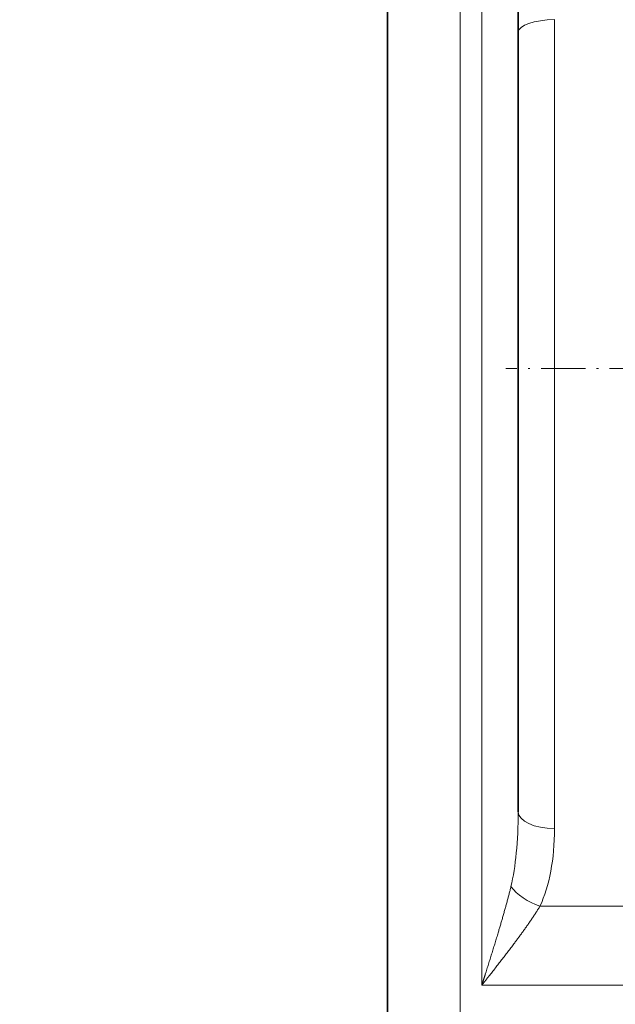
# Model space of a CAD drawing. Extents: x 0 to 422, y 0 to 297.
# Drawn here: x 212 to 254, y 128 to 195 of the extents above; entities that cross this region are included whole.
import ezdxf
from ezdxf.enums import TextEntityAlignment as Align

# ---------------------------------------------------------------- set-up
doc = ezdxf.new("R2010")
doc.units = 0
doc.linetypes.add('DASHDOT', pattern=[18.5, 12, -3, 0.5, -3])
doc.layers.get('0').update_dxf_attribs({"lineweight": 13})
doc.styles.get("Standard").update_dxf_attribs({"font": 'isocp.shx'})
doc.dimstyles.get("Standard").update_dxf_attribs({"dimtxt": 2.5, "dimasz": 2.5, "dimexe": 1.25, "dimexo": 0.625, "dimtad": 1, "dimcen": 2.5, "dimadec": 0, "dimazin": 0, "dimtfac": 1, "dimtmove": 0, "dimatfit": 0, "dimfxl": 0, "dimarcsym": 0})

# ---------------------------------------------------------------- blocks, each defined once
blk = doc.blocks.new('*D')
at = {"color": 7, "lineweight": 13}
for p, q in [((43.46, 178.758), (43.46, 263.67)), ((90.459, 237.794), (90.459, 263.67)), ((90.459, 234.133), (90.459, 263.67)), ((152.959, 234.133), (152.959, 263.67)), ((237.831, 224.383), (237.831, 263.481)), ((311.421, 166.352), (311.421, 263.481)), ((346.241, 224.001), (346.241, 263.481)), ((401.888, 146.664), (401.888, 263.481)), ((45.951, 262.67), (87.969, 262.67)), ((92.95, 262.67), (150.469, 262.67)), ((240.321, 262.481), (308.931, 262.481)), ((348.731, 262.481), (399.397, 262.481)), ((171.709, 256.883), (206.101, 256.883)), ((205.101, 69.374), (205.101, 254.393)), ((342.671, 246.633), (319.374, 246.633)), ((320.374, 82.124), (320.374, 244.143)), ((335.341, 79.633), (319.374, 79.633)), ((164.209, 66.883), (206.101, 66.883))]:
    blk.add_line(p, q, dxfattribs=at)
for points in [[(45.951, 262.888), (43.46, 262.67), (45.951, 262.452)], [(87.969, 262.452), (90.459, 262.67), (87.969, 262.888)], [(92.95, 262.888), (90.459, 262.67), (92.95, 262.452)], [(150.469, 262.452), (152.959, 262.67), (150.469, 262.888)], [(240.321, 262.698), (237.831, 262.481), (240.321, 262.263)], [(308.931, 262.263), (311.421, 262.481), (308.931, 262.698)], [(348.731, 262.698), (346.241, 262.481), (348.731, 262.263)], [(399.397, 262.263), (401.888, 262.481), (399.397, 262.698)], [(205.319, 254.393), (205.101, 256.883), (204.883, 254.393)], [(320.592, 244.143), (320.374, 246.633), (320.156, 244.143)], [(320.156, 82.124), (320.374, 79.633), (320.592, 82.124)], [(204.883, 69.374), (205.101, 66.883), (205.319, 69.374)]]:
    blk.add_lwpolyline(points, close=True, dxfattribs=at)
for points in [[(45.951, 262.888), (43.46, 262.67), (45.951, 262.888), (45.951, 262.452)], [(87.969, 262.452), (90.459, 262.67), (87.969, 262.452), (87.969, 262.888)], [(92.95, 262.888), (90.459, 262.67), (92.95, 262.888), (92.95, 262.452)], [(150.469, 262.452), (152.959, 262.67), (150.469, 262.452), (150.469, 262.888)], [(240.321, 262.698), (237.831, 262.481), (240.321, 262.698), (240.321, 262.263)], [(308.931, 262.263), (311.421, 262.481), (308.931, 262.263), (308.931, 262.698)], [(348.731, 262.698), (346.241, 262.481), (348.731, 262.698), (348.731, 262.263)], [(399.397, 262.263), (401.888, 262.481), (399.397, 262.263), (399.397, 262.698)], [(205.319, 254.393), (205.101, 256.883), (205.319, 254.393), (204.883, 254.393)], [(320.592, 244.143), (320.374, 246.633), (320.592, 244.143), (320.156, 244.143)], [(320.156, 82.124), (320.374, 79.633), (320.156, 82.124), (320.592, 82.124)], [(204.883, 69.374), (205.101, 66.883), (204.883, 69.374), (205.319, 69.374)]]:
    blk.add_solid(points, dxfattribs=at)
at = {"color": 7, "lineweight": 13, "width": 0.6}
for s, p, p2 in [('94', (65.324, 263.67), (68.596, 263.67)), ('125', (119.217, 263.67), (124.202, 263.67)), ('147', (272.134, 263.481), (277.118, 263.481)), ('111', (371.572, 263.481), (376.556, 263.481))]:
    blk.add_text(s, height=3, dxfattribs=at).set_placement(p, p2, align=Align.FIT)
for s, p, p2 in [('334', (319.374, 160.641), (319.374, 165.625)), ('380', (204.101, 159.391), (204.101, 164.375))]:
    blk.add_text(s, height=3, rotation=90, dxfattribs=at).set_placement(p, p2, align=Align.FIT)
blk = doc.blocks.new('BLOCK79')
at = {"color": 7, "lineweight": 35}
for p, q in [((93.05, -130.04), (93.05, 164.96)), ((111.05, 113.72), (111.05, 104.93)), ((111.05, 104.93), (111.05, -2.3))]:
    blk.add_line(p, q, dxfattribs=at)
at = {"color": 7, "lineweight": 13}
for p, q in [((103.05, -130.04), (103.05, 149.96)), ((106.05, -26.16), (106.05, 149.96)), ((116.05, 106.69), (116.05, -4.62)), ((114.04, -15.31), (128.05, -15.31)), ((106.05, -26.16), (128.05, -26.16))]:
    blk.add_line(p, q, dxfattribs=at)
for centre, major_axis, ratio, start_param, end_param in [((116.05, 104.93), (-5, 0), 0.351778, 4.712389, 6.283185), ((103.05, 96.82), (10, 0), 0.707107, 3.138262, 3.141593), ((103.05, 29.1), (10, 0), 0.707107, 3.141593, 3.144923), ((103.05, 12.96), (10, 0), 0.707107, 3.141593, 3.145205), ((98.01, 17.98), (7.8, -36.85), 0.283422, 0.534757, 0.929386), ((116.05, -2.3), (5, 0), 0.463893, 3.141593, 4.712389), ((89.99, 16.41), (19.07, -37.21), 0.47719, 0.354938, 0.749685), ((114.04, -12.6), (4.5, -2.18), 0.502214, 3.909253, 4.951171)]:
    blk.add_ellipse(centre, major_axis=major_axis, ratio=ratio, start_param=start_param, end_param=end_param, dxfattribs=at)
for points, knots in [([(110.05, -12.6), (109.53, -14.74), (108.91, -16.92), (108.28, -19.04), (107.43, -21.77), (106.57, -24.51), (106.4, -25.06), (106.22, -25.61), (106.05, -26.16)], [0, 0, 0, 0, 0, 0, 19.672768, 19.672768, 19.672768, 24.624395, 24.624395, 24.624395, 24.624395, 24.624395, 24.624395]), ([(114.04, -15.31), (112.99, -17.05), (111.75, -18.79), (110.5, -20.47), (108.81, -22.65), (107.1, -24.83), (106.75, -25.27), (106.4, -25.71), (106.05, -26.16)], [0, 0, 0, 0, 0, 0, 19.357284, 19.357284, 19.357284, 24.283696, 24.283696, 24.283696, 24.283696, 24.283696, 24.283696])]:
    blk.add_open_spline(points, degree=5, knots=knots, dxfattribs=at)

msp = doc.modelspace()

# ---------------------------------------------------------------- linework, layer by layer
at = {"color": 7, "linetype": 'DASHDOT', "lineweight": 13, "ltscale": 0.255}
msp.add_line((256.1807, 171.2461), (245.9807, 171.2461), dxfattribs=at)

# ---------------------------------------------------------------- block references
at = {"lineweight": 0, "xscale": 0.5, "yscale": 0.5, "zscale": 0.5}
msp.add_blockref('BLOCK79', (191.3063, 141.9043), dxfattribs=at)

# ---------------------------------------------------------------- dimensions: what is measured, and where the dimension line sits
at = {"color": 0, "lineweight": 0}
for base, p1, p2, angle, middle in [((90.4595, 262.6701), (152.9595, 234.1334), (90.4595, 237.7939), 179.999046, (121.7095, 262.6701)), ((205.1011, 256.8834), (164.2095, 66.8834), (171.7095, 256.8834), 89.999523, (205.1011, 161.8834)), ((43.4604, 262.6701), (90.4595, 234.1334), (43.4604, 178.7583), 179.999046, (66.9599, 262.6701)), ((237.8307, 262.4805), (311.4213, 166.3517), (237.8307, 224.3834), 179.999046, (274.626, 262.4805)), ((320.3742, 246.6334), (335.3408, 79.6334), (342.6706, 246.6334), 89.999523, (320.3742, 163.1334)), ((346.2408, 262.4805), (401.8879, 146.6641), (346.2408, 224.0014), 179.999046, (374.0643, 262.4805))]:
    dim = msp.add_linear_dim(base=base, p1=p1, p2=p2, angle=angle, dimstyle='Standard', override={"dimlfac": 2}, dxfattribs=at)
    dim.commit()
    dim.dimension.update_dxf_attribs({"geometry": '*D', "text_midpoint": middle, "dimtype": 160})

doc.saveas('drawing.dxf')
